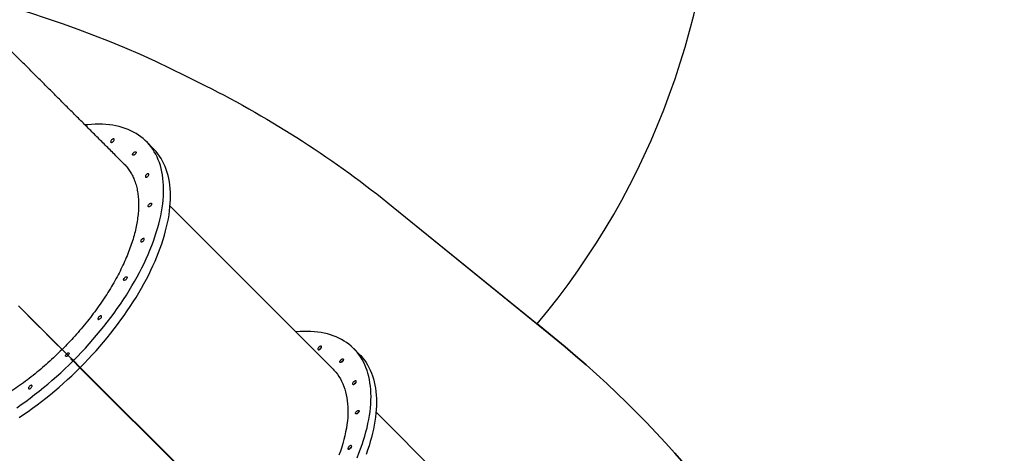
# Model space of a CAD drawing. Units: millimetres. Extents: x 6388 to 10517, y 3371 to 6118.
# Drawn here: x 8480 to 8699, y 4201 to 4297 of the extents above; entities that cross this region are included whole.
import ezdxf

# ---------------------------------------------------------------- set-up
doc = ezdxf.new("R2010")
doc.units = ezdxf.units.MM
doc.header["$LTSCALE"] = 100
doc.header["$PDSIZE"] = -1
doc.layers.add('VP-EQ', color=219, linetype='Continuous')
doc.layers.add('VP-HIC', color=6, linetype='Continuous')
doc.dimstyles.new('Strefa', dxfattribs={"dimtxt": 14, "dimasz": 20, "dimexe": 20, "dimexo": 50, "dimgap": 20, "dimtad": 0, "dimdec": 0, "dimzin": 0, "dimdsep": 46, "dimtxsty": 'Standard', "dimcen": 0.09, "dimadec": 0, "dimazin": 0, "dimtfac": 1, "dimtdec": 4, "dimtofl": 0, "dimtmove": 0, "dimatfit": 3, "dimfxl": 70, "dimfxlon": 1, "dimtolj": 1, "dimtzin": 0, "dimarcsym": 0})

# ---------------------------------------------------------------- blocks, each defined once
blk = doc.blocks.new('*D215')
at = {"layer": 'Defpoints', "color": 0}
for p in [(7915.6, 5628.55), (8311.05, 3570.68), (10392.75, 3570.68)]:
    blk.add_point(p, dxfattribs=at)
at = {"layer": 'VP-EQ', "color": 0, "lineweight": -2}
for p, q in [((10322.75, 5628.55), (10412.75, 5628.55)), ((10392.75, 5608.55), (10392.75, 4622.87)), ((10392.75, 3590.68), (10392.75, 4533.87)), ((10322.75, 3570.68), (10412.75, 3570.68))]:
    blk.add_line(p, q, dxfattribs=at)
at = {"layer": 'VP-EQ', "color": 0}
for points in [[(10396.09, 5608.55), (10389.42, 5608.55), (10392.75, 5628.55)], [(10389.42, 3590.68), (10396.09, 3590.68), (10392.75, 3570.68)]]:
    blk.add_solid(points, dxfattribs=at)
at = {"layer": 'VP-EQ', "color": 0, "insert": (10392.75, 4578.37), "char_height": 14, "attachment_point": 5, "rotation": 90}
blk.add_mtext('\\A1;2065', dxfattribs=at)
blk = doc.blocks.new('*D216')
at = {"layer": 'Defpoints', "color": 0}
for p in [(7845.42, 5800.28), (8334.16, 3370.68), (10497.32, 3370.68)]:
    blk.add_point(p, dxfattribs=at)
at = {"layer": 'VP-EQ', "color": 0, "lineweight": -2}
for p, q in [((10427.32, 5800.28), (10517.32, 5800.28)), ((10497.32, 5780.28), (10497.32, 4623.74)), ((10497.32, 3390.68), (10497.32, 4534.74)), ((10427.32, 3370.68), (10517.32, 3370.68))]:
    blk.add_line(p, q, dxfattribs=at)
at = {"layer": 'VP-EQ', "color": 0}
for points in [[(10500.65, 5780.28), (10493.99, 5780.28), (10497.32, 5800.28)], [(10493.99, 3390.68), (10500.65, 3390.68), (10497.32, 3370.68)]]:
    blk.add_solid(points, dxfattribs=at)
at = {"layer": 'VP-EQ', "color": 0, "insert": (10497.32, 4579.24), "char_height": 14, "attachment_point": 5, "rotation": 90}
blk.add_mtext('\\A1;2430', dxfattribs=at)
blk = doc.blocks.new('s2')
at = {"color": 7, "linetype": 'Continuous', "lineweight": 25}
for p, q in [((11510.1, 4268.54), (11508.56, 4270.07)), ((11550.09, 4219.38), (11513.83, 4255.64)), ((11489.75, 4223.87), (11489.74, 4223.86)), ((11492.22, 4221.37), (11489.74, 4223.86)), ((11492.24, 4221.39), (11489.75, 4223.87)), ((11555.91, 4222.75), (11554.69, 4223.97)), ((11491.83, 4221.76), (11491.8, 4221.73)), ((11491.8, 4221.73), (11492.27, 4221.27)), ((11491.87, 4221.81), (11491.85, 4221.78)), ((11492.34, 4221.34), (11491.87, 4221.81)), ((11492.24, 4221.39), (11492.22, 4221.37)), ((11494.12, 4219.47), (11492.22, 4221.37)), ((11494.14, 4219.49), (11492.24, 4221.39)), ((11493.8, 4219.73), (11492.27, 4221.27)), ((11492.32, 4221.27), (11492.29, 4221.24)), ((11492.34, 4221.34), (11493.87, 4219.81)), ((11492.36, 4221.32), (11492.34, 4221.29)), ((11493.8, 4219.73), (11536.09, 4177.45)), ((11536.16, 4177.52), (11493.87, 4219.81)), ((11494.14, 4219.49), (11494.12, 4219.47)), ((11494.12, 4219.47), (11536.04, 4177.55)), ((11494.14, 4219.49), (11536.06, 4177.57)), ((11596.02, 4173.45), (11559.65, 4209.82)), ((11508.67, 4204.92), (11508.65, 4204.89)), ((11508.72, 4204.96), (11508.69, 4204.94))]:
    blk.add_line(p, q, dxfattribs=at)
at = {"color": 7, "linetype": 'Continuous', "lineweight": 25, "flags": 128}
for points in [[(11492.34, 4221.34), (11493.24, 4222.25), (11494.12, 4223.17), (11494.99, 4224.1), (11495.85, 4225.05), (11496.69, 4226), (11497.51, 4226.96), (11498.32, 4227.93), (11499.11, 4228.91), (11499.88, 4229.89), (11500.63, 4230.88), (11501.37, 4231.88), (11502.08, 4232.88), (11502.78, 4233.88), (11503.45, 4234.89), (11504.11, 4235.9), (11504.74, 4236.91), (11505.35, 4237.92), (11505.93, 4238.93), (11506.5, 4239.94), (11507.04, 4240.94), (11507.55, 4241.95), (11508.04, 4242.95), (11508.51, 4243.94), (11508.95, 4244.94), (11509.37, 4245.92), (11509.76, 4246.9), (11510.13, 4247.88), (11510.47, 4248.84), (11510.78, 4249.8), (11511.06, 4250.74), (11511.32, 4251.68), (11511.55, 4252.6), (11511.76, 4253.52), (11511.93, 4254.42), (11512.08, 4255.31), (11512.2, 4256.18), (11512.29, 4257.04), (11512.36, 4257.89), (11512.39, 4258.72), (11512.4, 4259.53), (11512.38, 4260.33), (11512.33, 4261.1), (11512.26, 4261.86), (11512.16, 4262.61), (11512.02, 4263.33), (11511.86, 4264.03), (11511.68, 4264.71), (11511.46, 4265.37), (11511.22, 4266.01), (11510.95, 4266.63), (11510.66, 4267.23), (11510.33, 4267.8), (11509.98, 4268.35), (11509.61, 4268.87), (11509.21, 4269.37), (11508.78, 4269.85), (11508.33, 4270.3), (11507.85, 4270.73), (11507.35, 4271.13), (11506.82, 4271.5), (11506.27, 4271.85), (11505.7, 4272.17), (11505.11, 4272.47), (11504.49, 4272.74), (11503.85, 4272.98), (11503.19, 4273.19), (11502.5, 4273.38), (11501.8, 4273.53), (11501.08, 4273.67), (11500.33, 4273.77), (11499.57, 4273.84), (11498.79, 4273.89), (11498, 4273.91), (11497.18, 4273.9), (11496.35, 4273.86), (11495.51, 4273.8), (11494.96, 4273.74)], [(11500.84, 4270.42), (11500.75, 4270.32), (11500.68, 4270.21), (11500.63, 4270.1), (11500.62, 4270.01), (11500.63, 4269.93), (11500.67, 4269.88), (11500.74, 4269.85), (11500.83, 4269.85), (11500.93, 4269.88), (11501.03, 4269.94), (11501.14, 4270.02), (11501.24, 4270.12), (11501.32, 4270.22), (11501.37, 4270.33), (11501.4, 4270.43), (11501.41, 4270.52), (11501.38, 4270.58), (11501.32, 4270.62), (11501.25, 4270.64), (11501.15, 4270.62), (11501.05, 4270.58), (11500.94, 4270.51), (11500.84, 4270.42)], [(11493.87, 4219.81), (11494.77, 4220.72), (11495.65, 4221.64), (11496.52, 4222.57), (11497.38, 4223.51), (11498.22, 4224.47), (11499.04, 4225.43), (11499.85, 4226.4), (11500.64, 4227.38), (11501.41, 4228.36), (11502.16, 4229.35), (11502.9, 4230.35), (11503.61, 4231.35), (11504.31, 4232.35), (11504.98, 4233.36), (11505.64, 4234.37), (11506.27, 4235.38), (11506.88, 4236.39), (11507.46, 4237.4), (11508.03, 4238.4), (11508.57, 4239.41), (11509.08, 4240.42), (11509.58, 4241.42), (11510.04, 4242.41), (11510.49, 4243.41), (11510.9, 4244.39), (11511.29, 4245.37), (11511.66, 4246.34), (11512, 4247.31), (11512.31, 4248.26), (11512.59, 4249.21), (11512.85, 4250.15), (11513.08, 4251.07), (11513.29, 4251.99), (11513.46, 4252.89), (11513.61, 4253.78), (11513.73, 4254.65), (11513.82, 4255.51), (11513.89, 4256.36), (11513.92, 4257.19), (11513.93, 4258), (11513.91, 4258.79), (11513.87, 4259.57), (11513.79, 4260.33), (11513.69, 4261.08), (11513.55, 4261.8), (11513.4, 4262.5), (11513.21, 4263.18), (11512.99, 4263.84), (11512.75, 4264.48), (11512.48, 4265.1), (11512.19, 4265.7), (11511.86, 4266.27), (11511.52, 4266.82), (11511.14, 4267.34), (11510.74, 4267.84), (11510.31, 4268.32), (11510.1, 4268.54)], [(11489.74, 4223.86), (11488.39, 4225.2), (11487.04, 4226.56), (11485.67, 4227.92), (11484.29, 4229.3), (11482.9, 4230.7), (11481.5, 4232.1), (11480.09, 4233.51)], [(11489.75, 4223.87), (11488.41, 4225.22), (11487.05, 4226.57), (11485.68, 4227.94), (11484.3, 4229.32), (11482.91, 4230.71), (11481.51, 4232.11), (11480.1, 4233.52)], [(11506.07, 4267.22), (11505.97, 4267.13), (11505.86, 4267.06), (11505.75, 4267.02), (11505.66, 4267), (11505.58, 4267.02), (11505.53, 4267.06), (11505.5, 4267.12), (11505.5, 4267.21), (11505.53, 4267.31), (11505.59, 4267.42), (11505.67, 4267.52), (11505.76, 4267.62), (11505.87, 4267.7), (11505.98, 4267.76), (11506.08, 4267.79), (11506.17, 4267.79), (11506.23, 4267.76), (11506.27, 4267.71), (11506.29, 4267.63), (11506.27, 4267.54), (11506.23, 4267.43), (11506.16, 4267.32), (11506.07, 4267.22)], [(11508.56, 4262.7), (11508.47, 4262.59), (11508.4, 4262.49), (11508.36, 4262.38), (11508.34, 4262.29), (11508.35, 4262.21), (11508.4, 4262.15), (11508.46, 4262.13), (11508.55, 4262.13), (11508.65, 4262.16), (11508.76, 4262.22), (11508.86, 4262.3), (11508.96, 4262.39), (11509.04, 4262.5), (11509.1, 4262.61), (11509.13, 4262.71), (11509.13, 4262.79), (11509.1, 4262.86), (11509.05, 4262.9), (11508.97, 4262.91), (11508.87, 4262.9), (11508.77, 4262.85), (11508.66, 4262.79), (11508.56, 4262.7)], [(11509.53, 4255.76), (11509.43, 4255.67), (11509.32, 4255.61), (11509.22, 4255.56), (11509.12, 4255.54), (11509.04, 4255.56), (11508.99, 4255.6), (11508.96, 4255.67), (11508.96, 4255.75), (11508.99, 4255.85), (11509.05, 4255.96), (11509.13, 4256.07), (11509.23, 4256.16), (11509.33, 4256.24), (11509.44, 4256.3), (11509.54, 4256.33), (11509.63, 4256.33), (11509.69, 4256.3), (11509.74, 4256.25), (11509.75, 4256.17), (11509.73, 4256.08), (11509.69, 4255.97), (11509.62, 4255.87), (11509.53, 4255.76)], [(11507.52, 4248.28), (11507.44, 4248.18), (11507.37, 4248.08), (11507.32, 4247.97), (11507.31, 4247.88), (11507.32, 4247.8), (11507.36, 4247.74), (11507.43, 4247.72), (11507.51, 4247.72), (11507.62, 4247.75), (11507.72, 4247.8), (11507.83, 4247.88), (11507.92, 4247.98), (11508, 4248.09), (11508.06, 4248.19), (11508.09, 4248.29), (11508.09, 4248.38), (11508.07, 4248.45), (11508.01, 4248.49), (11507.93, 4248.5), (11507.84, 4248.49), (11507.73, 4248.44), (11507.63, 4248.37), (11507.52, 4248.28)], [(11504.07, 4239.38), (11503.97, 4239.29), (11503.86, 4239.22), (11503.75, 4239.18), (11503.66, 4239.16), (11503.58, 4239.17), (11503.53, 4239.22), (11503.5, 4239.28), (11503.5, 4239.37), (11503.53, 4239.47), (11503.59, 4239.58), (11503.67, 4239.68), (11503.77, 4239.78), (11503.87, 4239.86), (11503.98, 4239.92), (11504.08, 4239.95), (11504.17, 4239.95), (11504.23, 4239.92), (11504.27, 4239.87), (11504.29, 4239.79), (11504.27, 4239.69), (11504.23, 4239.59), (11504.16, 4239.48), (11504.07, 4239.38)], [(11498.01, 4231.05), (11497.92, 4230.94), (11497.85, 4230.84), (11497.81, 4230.73), (11497.79, 4230.64), (11497.8, 4230.56), (11497.85, 4230.5), (11497.91, 4230.48), (11498, 4230.48), (11498.1, 4230.51), (11498.21, 4230.57), (11498.31, 4230.65), (11498.41, 4230.74), (11498.49, 4230.85), (11498.55, 4230.96), (11498.58, 4231.06), (11498.58, 4231.14), (11498.55, 4231.21), (11498.5, 4231.25), (11498.42, 4231.26), (11498.32, 4231.25), (11498.22, 4231.2), (11498.11, 4231.14), (11498.01, 4231.05)], [(11555.45, 4199.71), (11555.84, 4200.68), (11556.21, 4201.65), (11556.55, 4202.62), (11556.87, 4203.57), (11557.15, 4204.51), (11557.41, 4205.45), (11557.65, 4206.37), (11557.85, 4207.28), (11558.03, 4208.18), (11558.19, 4209.07), (11558.31, 4209.94), (11558.41, 4210.8), (11558.47, 4211.65), (11558.52, 4212.47), (11558.53, 4213.29), (11558.51, 4214.08), (11558.47, 4214.86), (11558.4, 4215.62), (11558.3, 4216.37), (11558.18, 4217.09), (11558.02, 4217.79), (11557.84, 4218.48), (11557.64, 4219.14), (11557.4, 4219.78), (11557.14, 4220.4), (11556.85, 4221), (11556.53, 4221.57), (11556.19, 4222.12), (11555.82, 4222.65), (11555.43, 4223.16), (11555.01, 4223.64), (11554.57, 4224.09), (11554.1, 4224.52), (11553.6, 4224.93), (11553.09, 4225.31), (11552.55, 4225.66), (11551.98, 4225.99), (11551.39, 4226.29), (11550.78, 4226.57), (11550.15, 4226.81), (11549.5, 4227.03), (11548.83, 4227.23), (11548.13, 4227.39), (11547.42, 4227.53), (11546.68, 4227.64), (11545.93, 4227.73), (11545.16, 4227.78), (11544.37, 4227.81), (11543.57, 4227.81), (11542.75, 4227.78), (11541.91, 4227.72), (11541.76, 4227.71)], [(11546.94, 4224.32), (11546.85, 4224.21), (11546.78, 4224.11), (11546.73, 4224), (11546.71, 4223.9), (11546.72, 4223.82), (11546.75, 4223.76), (11546.81, 4223.72), (11546.9, 4223.72), (11546.99, 4223.74), (11547.1, 4223.78), (11547.21, 4223.86), (11547.31, 4223.95), (11547.4, 4224.05), (11547.47, 4224.16), (11547.52, 4224.26), (11547.54, 4224.36), (11547.53, 4224.44), (11547.5, 4224.5), (11547.43, 4224.54), (11547.35, 4224.55), (11547.26, 4224.52), (11547.15, 4224.48), (11547.04, 4224.41), (11546.94, 4224.32)], [(11491.14, 4222.45), (11491.03, 4222.36), (11490.92, 4222.3), (11490.82, 4222.25), (11490.72, 4222.24), (11490.65, 4222.26), (11490.6, 4222.31), (11490.58, 4222.39), (11490.59, 4222.48), (11490.63, 4222.59), (11490.7, 4222.7), (11490.79, 4222.81)], [(11490.8, 4222.82), (11490.91, 4222.91), (11491.02, 4222.98), (11491.13, 4223.02), (11491.22, 4223.03), (11491.3, 4223.01), (11491.35, 4222.96), (11491.37, 4222.89), (11491.36, 4222.79), (11491.31, 4222.69), (11491.25, 4222.57), (11491.15, 4222.47)], [(11555.91, 4222.75), (11556.24, 4222.41), (11556.66, 4221.93), (11557.05, 4221.43), (11557.42, 4220.9), (11557.76, 4220.35), (11558.07, 4219.77), (11558.36, 4219.17), (11558.63, 4218.55), (11558.86, 4217.91), (11559.07, 4217.25), (11559.25, 4216.57), (11559.4, 4215.86), (11559.53, 4215.14), (11559.63, 4214.4), (11559.7, 4213.64), (11559.74, 4212.86), (11559.75, 4212.06), (11559.74, 4211.25), (11559.7, 4210.42), (11559.63, 4209.58), (11559.53, 4208.72), (11559.41, 4207.84), (11559.26, 4206.96), (11559.08, 4206.06), (11558.87, 4205.15), (11558.64, 4204.22), (11558.38, 4203.29), (11558.09, 4202.34), (11557.78, 4201.39), (11557.44, 4200.43)], [(11479.73, 4210.83), (11480.73, 4211.53), (11481.73, 4212.24), (11482.73, 4212.98), (11483.72, 4213.73), (11484.7, 4214.5), (11485.68, 4215.29), (11486.65, 4216.1), (11487.61, 4216.92), (11488.56, 4217.76), (11489.51, 4218.62), (11490.44, 4219.49), (11491.36, 4220.37), (11492.27, 4221.27)], [(11551.83, 4221.46), (11551.93, 4221.55), (11552.04, 4221.62), (11552.14, 4221.67), (11552.24, 4221.68), (11552.31, 4221.67), (11552.37, 4221.63), (11552.4, 4221.56), (11552.39, 4221.47), (11552.36, 4221.37), (11552.31, 4221.26), (11552.23, 4221.16), (11552.13, 4221.06), (11552.02, 4220.98), (11551.92, 4220.93), (11551.82, 4220.9), (11551.73, 4220.89), (11551.66, 4220.92), (11551.62, 4220.98), (11551.61, 4221.05), (11551.62, 4221.15), (11551.67, 4221.25), (11551.74, 4221.36), (11551.83, 4221.46)], [(11551.98, 4220.96), (11552.04, 4221.05), (11552.13, 4221.16)], [(11552.13, 4221.16), (11552.04, 4221.05), (11551.98, 4220.96)], [(11552.13, 4221.16), (11552.23, 4221.25), (11552.33, 4221.31)], [(11552.33, 4221.31), (11552.23, 4221.25), (11552.13, 4221.16)], [(11480.25, 4208.63), (11481.26, 4209.3), (11482.26, 4210), (11483.26, 4210.71), (11484.26, 4211.44), (11485.25, 4212.2), (11486.23, 4212.97), (11487.21, 4213.76), (11488.18, 4214.57), (11489.14, 4215.39), (11490.09, 4216.23), (11491.04, 4217.09), (11491.97, 4217.95), (11492.89, 4218.84), (11493.8, 4219.73)], [(11550.09, 4219.38), (11550.29, 4219.17), (11550.68, 4218.73), (11551.05, 4218.27), (11551.39, 4217.78), (11551.71, 4217.26), (11552, 4216.72), (11552.26, 4216.17), (11552.5, 4215.58), (11552.7, 4214.98), (11552.88, 4214.36), (11553.04, 4213.71), (11553.16, 4213.05), (11553.26, 4212.36), (11553.33, 4211.66), (11553.38, 4210.94), (11553.39, 4210.2), (11553.38, 4209.45), (11553.34, 4208.67), (11553.27, 4207.89), (11553.17, 4207.09), (11553.05, 4206.27), (11552.89, 4205.44), (11552.71, 4204.6), (11552.51, 4203.75), (11552.27, 4202.89), (11552.01, 4202.01), (11551.72, 4201.13), (11551.41, 4200.24)], [(11482.56, 4215.6), (11482.47, 4215.5), (11482.4, 4215.39), (11482.36, 4215.29), (11482.34, 4215.19), (11482.36, 4215.11), (11482.4, 4215.06), (11482.47, 4215.03), (11482.55, 4215.03), (11482.65, 4215.06), (11482.76, 4215.12), (11482.87, 4215.2), (11482.96, 4215.3), (11483.04, 4215.4), (11483.1, 4215.51), (11483.13, 4215.61), (11483.13, 4215.7), (11483.1, 4215.76), (11483.05, 4215.81), (11482.97, 4215.82), (11482.88, 4215.8), (11482.77, 4215.76), (11482.66, 4215.69), (11482.56, 4215.6)], [(11554.66, 4216.59), (11554.57, 4216.49), (11554.5, 4216.38), (11554.45, 4216.28), (11554.43, 4216.18), (11554.44, 4216.1), (11554.48, 4216.04), (11554.54, 4216), (11554.62, 4215.99), (11554.72, 4216.01), (11554.82, 4216.06), (11554.93, 4216.13), (11555.03, 4216.22), (11555.12, 4216.32), (11555.19, 4216.43), (11555.24, 4216.54), (11555.26, 4216.64), (11555.25, 4216.72), (11555.22, 4216.78), (11555.16, 4216.81), (11555.08, 4216.82), (11554.98, 4216.8), (11554.87, 4216.75), (11554.76, 4216.68), (11554.66, 4216.59)], [(11555.29, 4210.01), (11555.39, 4210.09), (11555.5, 4210.16), (11555.6, 4210.21), (11555.7, 4210.22), (11555.78, 4210.21), (11555.83, 4210.17), (11555.86, 4210.1), (11555.86, 4210.02), (11555.83, 4209.91), (11555.77, 4209.81), (11555.69, 4209.7), (11555.59, 4209.61), (11555.49, 4209.53), (11555.38, 4209.47), (11555.28, 4209.44), (11555.19, 4209.44), (11555.12, 4209.46), (11555.08, 4209.52), (11555.07, 4209.6), (11555.09, 4209.69), (11555.13, 4209.8), (11555.2, 4209.9), (11555.29, 4210.01)], [(11555.44, 4209.5), (11555.51, 4209.6), (11555.59, 4209.7)], [(11555.59, 4209.7), (11555.51, 4209.6), (11555.44, 4209.5)], [(11555.59, 4209.7), (11555.7, 4209.79), (11555.79, 4209.85)], [(11555.79, 4209.85), (11555.7, 4209.79), (11555.59, 4209.7)], [(11553.63, 4202.18), (11553.54, 4202.08), (11553.47, 4201.97), (11553.42, 4201.86), (11553.4, 4201.77), (11553.41, 4201.69), (11553.44, 4201.62), (11553.5, 4201.59), (11553.58, 4201.58), (11553.68, 4201.6), (11553.79, 4201.65), (11553.9, 4201.72), (11554, 4201.81), (11554.09, 4201.91), (11554.16, 4202.02), (11554.21, 4202.13), (11554.23, 4202.22), (11554.22, 4202.31), (11554.18, 4202.37), (11554.12, 4202.4), (11554.04, 4202.41), (11553.94, 4202.39), (11553.84, 4202.34), (11553.73, 4202.27), (11553.63, 4202.18)]]:
    blk.add_lwpolyline(points, dxfattribs=at)
at = {"color": 7, "linetype": 'Continuous', "lineweight": 25}
for centre, radius, start, end in [((11547.91, 4223.34), 0.948, 116.7471, 153.2529), ((11547.88, 4223.36), 0.909, 134.288, 153.3183), ((11547.9, 4223.38), 0.909, 116.6817, 135.712), ((11555.64, 4215.62), 0.948, 116.7426, 153.2574), ((11555.6, 4215.64), 0.91, 134.3053, 153.3137), ((11555.62, 4215.65), 0.91, 116.6863, 135.6947), ((11554.6, 4201.21), 0.948, 116.7452, 153.2581), ((11554.57, 4201.22), 0.917, 134.3591, 152.3654), ((11554.59, 4201.24), 0.915, 117.4887, 135.6577)]:
    blk.add_arc(centre, radius, start, end, dxfattribs=at)
for points, knots in [([(11503.59, 4265.1), (11502.99, 4265.69), (11501.71, 4266.97), (11499.7, 4268.98), (11497.56, 4271.12), (11495.38, 4273.3), (11493.17, 4275.51), (11490.93, 4277.75), (11488.67, 4280.02), (11486.38, 4282.31), (11484.07, 4284.62), (11481.74, 4286.94), (11479.4, 4289.29), (11477.04, 4291.64), (11475.06, 4293.62), (11473.86, 4294.83), (11473.44, 4295.24)], [0, 0, 0, 0, 0.065001, 0.139665, 0.214323, 0.288982, 0.363641, 0.438299, 0.512958, 0.587617, 0.662276, 0.736935, 0.811593, 0.886252, 0.960914, 1, 1, 1, 1]), ([(11503.58, 4265.09), (11503.6, 4265.07), (11503.89, 4264.81), (11504.37, 4264.23), (11505.01, 4263.33), (11505.55, 4262.34), (11506, 4261.27), (11506.36, 4260.13), (11506.62, 4258.91), (11506.79, 4257.63), (11506.85, 4256.29), (11506.82, 4254.89), (11506.69, 4253.43), (11506.47, 4251.92), (11506.15, 4250.36), (11505.73, 4248.77), (11505.22, 4247.14), (11504.62, 4245.48), (11503.93, 4243.8), (11503.14, 4242.09), (11502.28, 4240.37), (11501.33, 4238.64), (11500.3, 4236.91), (11499.2, 4235.18), (11498.02, 4233.46), (11496.77, 4231.75), (11495.45, 4230.06), (11494.08, 4228.39), (11492.68, 4226.79), (11491.26, 4225.25), (11490.31, 4224.28), (11489.83, 4223.8)], [0, 0, 0, 0, 0.002466, 0.038285, 0.073991, 0.109693, 0.145508, 0.181381, 0.217253, 0.253068, 0.28877, 0.324475, 0.360293, 0.396168, 0.432043, 0.467861, 0.503566, 0.539269, 0.575084, 0.610957, 0.646829, 0.682644, 0.718347, 0.75405, 0.789866, 0.82574, 0.861613, 0.897429, 0.933133, 0.966567, 1, 1, 1, 1]), ([(11489.81, 4223.78), (11489.3, 4223.28), (11488.28, 4222.27), (11486.69, 4220.81), (11485.06, 4219.39), (11483.38, 4218.02), (11481.67, 4216.69), (11479.95, 4215.45), (11478.23, 4214.29), (11476.53, 4213.2), (11474.8, 4212.19), (11473.07, 4211.24), (11471.33, 4210.37), (11469.61, 4209.6), (11467.94, 4208.92), (11466.31, 4208.33), (11464.69, 4207.83), (11463.09, 4207.42), (11461.52, 4207.11), (11460.01, 4206.89), (11458.56, 4206.78), (11457.18, 4206.76), (11455.85, 4206.83), (11454.57, 4207.01), (11453.35, 4207.28), (11452.21, 4207.65), (11451.15, 4208.11), (11450.19, 4208.66), (11449.3, 4209.28), (11448.78, 4209.78), (11448.51, 4210.02)], [0, 0, 0, 0, 0.035249, 0.070526, 0.105775, 0.142046, 0.178347, 0.214619, 0.249894, 0.285196, 0.320472, 0.356771, 0.393101, 0.4294, 0.464677, 0.499981, 0.535258, 0.571559, 0.60789, 0.644191, 0.679466, 0.714767, 0.750042, 0.786341, 0.822669, 0.858968, 0.894246, 0.929551, 0.964828, 1, 1, 1, 1])]:
    blk.add_open_spline(points, degree=3, knots=knots, dxfattribs=at)
blk = doc.blocks.new('3460s2_2d__')
at = {"layer": 'VP-EQ', "color": 0}
blk.add_lwpolyline([(8508.43, 3709.26, 0.370754), (8686.92, 3916.88), (8686.92, 3998.69, 0.021586), (8686.14, 4016.8), (8686.14, 4016.8, 0.067102), (8683.83, 4078.21), (8683.05, 4082.7, 0.071594), (8662.78, 4145.02), (8660.59, 4149.46, 0.108171), (8599.28, 4226.38), (8595.48, 4229.46, 0.17618), (8635.19, 4338.66), (8635.19, 4366.51, -0.000083), (8641.01, 4366.51), (8660.39, 4366.52, 0.07901), (8708.45, 4312.58)], format="xyb", dxfattribs=at)
blk.add_blockref('s2', (-3000, 0), dxfattribs=at)

msp = doc.modelspace()

# ---------------------------------------------------------------- linework, layer by layer
at = {"layer": 'VP-HIC', "color": 6}
msp.add_lwpolyline([(8450.89, 4487.69, -0.200067), (8382.8, 4324.33), (8362.47, 4304.18, -0.037633), (8396.76, 4308.59), (8401.95, 4308.86, -0.130284), (8517.3, 4284.69), (8521.7, 4282.48, -0.054223), (8563.47, 4255.47), (8595.48, 4229.46, 0.17618), (8635.19, 4338.66), (8635.19, 4366.51, -0.000083), (8641.01, 4366.51), (8660.39, 4366.52, -0.04532), (8641.19, 4403.43), (8639.03, 4408.72, -0.108686), (8622.07, 4506.08)], format="xyb", dxfattribs=at)
at = {"layer": 'VP-HIC', "color": 30}
msp.add_lwpolyline([(8450.89, 4487.69, -0.200067), (8382.8, 4324.33), (8362.47, 4304.18, -0.037633), (8396.76, 4308.59), (8401.95, 4308.86, -0.130284), (8517.3, 4284.69), (8521.7, 4282.48, -0.054223), (8563.47, 4255.47), (8599.28, 4226.38, -0.108171), (8660.59, 4149.46), (8662.78, 4145.02, -0.071594), (8683.05, 4082.7), (8683.83, 4078.21, -0.10921), (8679.27, 3979.03), (8668.35, 3938.57, -0.339269), (8446.05, 3768.48)], format="xyb", dxfattribs=at)

# ---------------------------------------------------------------- block references
at = {"layer": 'VP-EQ', "color": 0}
msp.add_blockref('3460s2_2d__', (0, 0), dxfattribs=at)

# ---------------------------------------------------------------- dimensions: what is measured, and where the dimension line sits
dim = msp.add_linear_dim(base=(10497.32, 3370.68), p1=(7845.42, 5800.28), p2=(8334.16, 3370.68), angle=90, dimstyle='Strefa', dxfattribs=at)
dim.commit()
dim.dimension.update_dxf_attribs({"geometry": '*D216', "text_midpoint": (10497.32, 4579.24), "dimtype": 160})
dim = msp.add_linear_dim(base=(10392.75, 3570.68), p1=(7915.6, 5628.55), p2=(8311.05, 3570.68), angle=90, text='2065', dimstyle='Strefa', dxfattribs=at)
dim.commit()
dim.dimension.update_dxf_attribs({"geometry": '*D215', "text_midpoint": (10392.75, 4578.37), "dimtype": 160})

doc.saveas('drawing.dxf')
